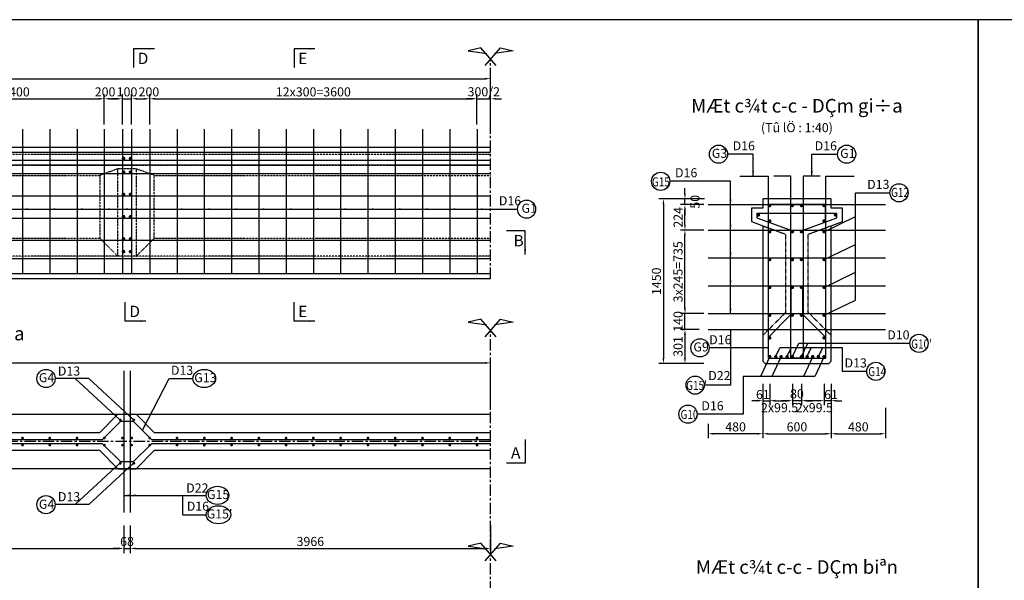
# Model space of a CAD drawing. Units: millimetres. Extents: x 14664 to 53072, y 7501 to 21501.
# Drawn here: x 23121 to 33952, y 15328 to 21501 of the extents above; entities that cross this region are included whole.
import ezdxf
from ezdxf.enums import TextEntityAlignment as Align

# ---------------------------------------------------------------- set-up
doc = ezdxf.new("R2010")
doc.units = ezdxf.units.MM
for name, pattern in [('0-DASHED2', [0.375, 0.25, -0.125]), ('ACAD_ISO03W100', [30, 12, -18]), ('CENTER', [2, 1.25, -0.25, 0.25, -0.25])]:
    doc.linetypes.add(name, pattern=pattern)
for name, color, linetype in [('1', 1, 'Continuous'), ('1CAU', 7, 'Continuous'), ('2', 2, 'Continuous'), ('3', 3, 'Continuous'), ('3Thep', 3, 'Continuous'), ('4', 4, 'Continuous'), ('8', 8, '0-DASHED2'), ('9', 9, 'Continuous'), ('Dimentions', 9, 'Continuous')]:
    doc.layers.add(name, color=color, linetype=linetype)
doc.styles.add('IN', font='VHARIAL.ttf')
doc.styles.add('Thuong', font='VNARIALN.ttf')
doc.dimstyles.new('D40', dxfattribs={"dimscale": 50, "dimtxt": 2, "dimasz": 1.2, "dimexe": 1, "dimexo": 1, "dimgap": 0.5, "dimtad": 1, "dimdec": 0, "dimlfac": 0.8, "dimzin": 0, "dimdsep": 46, "dimtxsty": 'Thuong', "dimcen": 0.09, "dimclrd": 1, "dimclre": 1, "dimclrt": 4, "dimadec": 0, "dimazin": 0, "dimtfac": 1, "dimtdec": 0, "dimtix": 1, "dimtmove": 2, "dimatfit": 3, "dimfxl": 0, "dimtolj": 1, "dimtzin": 0, "dimarcsym": 0})
doc.dimstyles.new('KT50', dxfattribs={"dimscale": 50, "dimtxt": 2, "dimasz": 1.2, "dimexe": 1, "dimexo": 1, "dimgap": 0.5, "dimtad": 1, "dimdec": 0, "dimzin": 0, "dimdsep": 46, "dimtxsty": 'Thuong', "dimcen": 0.09, "dimclrd": 1, "dimclre": 1, "dimclrt": 4, "dimadec": 0, "dimazin": 0, "dimtfac": 1, "dimtdec": 0, "dimtix": 1, "dimtmove": 2, "dimatfit": 3, "dimfxl": 0, "dimtolj": 1, "dimtzin": 0, "dimarcsym": 0})

# ---------------------------------------------------------------- blocks, each defined once
blk = doc.blocks.new('*D0')
at = {"layer": 'Dimentions', "color": 1, "lineweight": -2}
for p, q in [((16301, 20346), (16301, 20901)), ((16361, 20851), (28241, 20851)), ((28301, 20346), (28301, 20901))]:
    blk.add_line(p, q, dxfattribs=at)
at = {"layer": 'Dimentions', "color": 1}
for points in [[(16361, 20861), (16361, 20841), (16301, 20851)], [(28241, 20861), (28241, 20841), (28301, 20851)]]:
    blk.add_solid(points, dxfattribs=at)
at = {"layer": 'Dimentions', "color": 4, "insert": (22301, 20928), "char_height": 100, "attachment_point": 5, "style": 'Thuong'}
blk.add_mtext('\\A1;24000/2=12000', dxfattribs=at)
blk = doc.blocks.new('T1')
at = {"const_width": 0.5}
blk.add_lwpolyline([(-0.25, 0, 1), (0.25, 0, 1)], format="xyb", close=True, dxfattribs=at)
blk = doc.blocks.new('*D3')
at = {"layer": 'Dimentions', "color": 1, "lineweight": -2}
for p, q in [((30439, 18326), (30439, 18386)), ((30596, 18266), (30389, 18266)), ((30439, 18091), (30439, 18266)), ((30596, 18091), (30389, 18091)), ((30439, 18031), (30439, 17971))]:
    blk.add_line(p, q, dxfattribs=at)
at = {"layer": 'Dimentions', "color": 1}
for points in [[(30429, 18326), (30449, 18326), (30439, 18266)], [(30429, 18031), (30449, 18031), (30439, 18091)]]:
    blk.add_solid(points, dxfattribs=at)
at = {"layer": 'Dimentions', "color": 4, "insert": (30363, 18179), "char_height": 100, "attachment_point": 5, "rotation": 90, "style": 'Thuong'}
blk.add_mtext('\\A1;140', dxfattribs=at)
blk = doc.blocks.new('*D4')
at = {"layer": 'Dimentions', "color": 1, "lineweight": -2}
for p, q in [((30646, 19185), (30389, 19185)), ((30439, 18326), (30439, 19125)), ((30646, 18266), (30389, 18266))]:
    blk.add_line(p, q, dxfattribs=at)
at = {"layer": 'Dimentions', "color": 1}
for points in [[(30429, 19125), (30449, 19125), (30439, 19185)], [(30429, 18326), (30449, 18326), (30439, 18266)]]:
    blk.add_solid(points, dxfattribs=at)
at = {"layer": 'Dimentions', "color": 4, "insert": (30363, 18725), "char_height": 100, "attachment_point": 5, "rotation": 90, "style": 'Thuong'}
blk.add_mtext('\\A1;3x245=735', dxfattribs=at)
blk = doc.blocks.new('*D5')
at = {"layer": 'Dimentions', "color": 1, "lineweight": -2}
for p, q in [((30646, 19465), (30389, 19465)), ((30439, 19245), (30439, 19405)), ((30646, 19185), (30389, 19185))]:
    blk.add_line(p, q, dxfattribs=at)
at = {"layer": 'Dimentions', "color": 1}
for points in [[(30429, 19405), (30449, 19405), (30439, 19465)], [(30429, 19245), (30449, 19245), (30439, 19185)]]:
    blk.add_solid(points, dxfattribs=at)
at = {"layer": 'Dimentions', "color": 4, "insert": (30364, 19325), "char_height": 100, "attachment_point": 5, "rotation": 90, "style": 'Thuong'}
blk.add_mtext('\\A1;224', dxfattribs=at)
blk = doc.blocks.new('*D6')
at = {"layer": 'Dimentions', "color": 1, "lineweight": -2}
for p, q in [((30439, 19587), (30439, 19647)), ((30653, 19527), (30389, 19527)), ((30439, 19465), (30439, 19527)), ((30646, 19465), (30389, 19465)), ((30439, 19405), (30439, 19345))]:
    blk.add_line(p, q, dxfattribs=at)
at = {"layer": 'Dimentions', "color": 1}
for points in [[(30429, 19587), (30449, 19587), (30439, 19527)], [(30429, 19405), (30449, 19405), (30439, 19465)]]:
    blk.add_solid(points, dxfattribs=at)
at = {"layer": 'Dimentions', "color": 4, "insert": (30550, 19496), "char_height": 100, "attachment_point": 5, "rotation": 90, "style": 'Thuong'}
blk.add_mtext('\\A1;50', dxfattribs=at)
blk = doc.blocks.new('*D7')
at = {"layer": 'Dimentions', "color": 1, "lineweight": -2}
for p, q in [((30653, 19527), (30152, 19527)), ((30202, 19467), (30202, 17775)), ((30646, 17715), (30152, 17715))]:
    blk.add_line(p, q, dxfattribs=at)
at = {"layer": 'Dimentions', "color": 1}
for points in [[(30192, 19467), (30212, 19467), (30202, 19527)], [(30192, 17775), (30212, 17775), (30202, 17715)]]:
    blk.add_solid(points, dxfattribs=at)
at = {"layer": 'Dimentions', "color": 4, "insert": (30125, 18621), "char_height": 100, "attachment_point": 5, "rotation": 90, "style": 'Thuong'}
blk.add_mtext('\\A1;1450', dxfattribs=at)
blk = doc.blocks.new('*D8')
at = {"layer": 'Dimentions', "color": 1, "lineweight": -2}
for p, q in [((31296, 17492), (31296, 17256)), ((31372, 17492), (31372, 17256)), ((31236, 17306), (31176, 17306)), ((31296, 17306), (31372, 17306)), ((31432, 17306), (31492, 17306))]:
    blk.add_line(p, q, dxfattribs=at)
at = {"layer": 'Dimentions', "color": 1}
for points in [[(31236, 17316), (31236, 17296), (31296, 17306)], [(31432, 17316), (31432, 17296), (31372, 17306)]]:
    blk.add_solid(points, dxfattribs=at)
at = {"layer": 'Dimentions', "color": 4, "insert": (31296, 17374), "char_height": 100, "attachment_point": 5, "style": 'Thuong'}
blk.add_mtext('\\A1;61', dxfattribs=at)
blk = doc.blocks.new('*D9')
at = {"layer": 'Dimentions', "color": 1, "lineweight": -2}
for p, q in [((31372, 17492), (31372, 17256)), ((31621, 17492), (31621, 17256)), ((31432, 17306), (31561, 17306))]:
    blk.add_line(p, q, dxfattribs=at)
at = {"layer": 'Dimentions', "color": 1}
for points in [[(31432, 17316), (31432, 17296), (31372, 17306)], [(31561, 17316), (31561, 17296), (31621, 17306)]]:
    blk.add_solid(points, dxfattribs=at)
at = {"layer": 'Dimentions', "color": 4, "insert": (31480, 17229), "char_height": 100, "attachment_point": 5, "style": 'Thuong'}
blk.add_mtext('\\A1;2x99.5', dxfattribs=at)
blk = doc.blocks.new('*D10')
at = {"layer": 'Dimentions', "color": 1, "lineweight": -2}
for p, q in [((31969, 17492), (31969, 17256)), ((32046, 17492), (32046, 17256)), ((31909, 17306), (31849, 17306)), ((32046, 17306), (31969, 17306)), ((32106, 17306), (32166, 17306))]:
    blk.add_line(p, q, dxfattribs=at)
at = {"layer": 'Dimentions', "color": 1}
for points in [[(31909, 17316), (31909, 17296), (31969, 17306)], [(32106, 17316), (32106, 17296), (32046, 17306)]]:
    blk.add_solid(points, dxfattribs=at)
at = {"layer": 'Dimentions', "color": 4, "insert": (32046, 17374), "char_height": 100, "attachment_point": 5, "style": 'Thuong'}
blk.add_mtext('\\A1;61', dxfattribs=at)
blk = doc.blocks.new('*D11')
at = {"layer": 'Dimentions', "color": 1, "lineweight": -2}
for p, q in [((31621, 17492), (31621, 17256)), ((31721, 17492), (31721, 17256)), ((31561, 17306), (31501, 17306)), ((31721, 17306), (31621, 17306)), ((31781, 17306), (31841, 17306))]:
    blk.add_line(p, q, dxfattribs=at)
at = {"layer": 'Dimentions', "color": 1}
for points in [[(31561, 17316), (31561, 17296), (31621, 17306)], [(31781, 17316), (31781, 17296), (31721, 17306)]]:
    blk.add_solid(points, dxfattribs=at)
at = {"layer": 'Dimentions', "color": 4, "insert": (31671, 17382), "char_height": 100, "attachment_point": 5, "style": 'Thuong'}
blk.add_mtext('\\A1;80', dxfattribs=at)
blk = doc.blocks.new('*D12')
at = {"layer": 'Dimentions', "color": 1, "lineweight": -2}
for p, q in [((31296, 17492), (31296, 16892)), ((32046, 17492), (32046, 16892)), ((31356, 16942), (31986, 16942))]:
    blk.add_line(p, q, dxfattribs=at)
at = {"layer": 'Dimentions', "color": 1}
for points in [[(31356, 16952), (31356, 16932), (31296, 16942)], [(31986, 16952), (31986, 16932), (32046, 16942)]]:
    blk.add_solid(points, dxfattribs=at)
at = {"layer": 'Dimentions', "color": 4, "insert": (31671, 17018), "char_height": 100, "attachment_point": 5, "style": 'Thuong'}
blk.add_mtext('\\A1;600', dxfattribs=at)
blk = doc.blocks.new('*D13')
at = {"layer": 'Dimentions', "color": 1, "lineweight": -2}
for p, q in [((31296, 17492), (31296, 16892)), ((30696, 17051), (30696, 16892)), ((31236, 16942), (30756, 16942))]:
    blk.add_line(p, q, dxfattribs=at)
at = {"layer": 'Dimentions', "color": 1}
for points in [[(30756, 16952), (30756, 16932), (30696, 16942)], [(31236, 16952), (31236, 16932), (31296, 16942)]]:
    blk.add_solid(points, dxfattribs=at)
at = {"layer": 'Dimentions', "color": 4, "insert": (30996, 17018), "char_height": 100, "attachment_point": 5, "style": 'Thuong'}
blk.add_mtext('\\A1;480', dxfattribs=at)
blk = doc.blocks.new('*D14')
at = {"layer": 'Dimentions', "color": 1, "lineweight": -2}
for p, q in [((32046, 17492), (32046, 16892)), ((32646, 17229), (32646, 16892)), ((32106, 16942), (32586, 16942))]:
    blk.add_line(p, q, dxfattribs=at)
at = {"layer": 'Dimentions', "color": 1}
for points in [[(32106, 16952), (32106, 16932), (32046, 16942)], [(32586, 16952), (32586, 16932), (32646, 16942)]]:
    blk.add_solid(points, dxfattribs=at)
at = {"layer": 'Dimentions', "color": 4, "insert": (32346, 17018), "char_height": 100, "attachment_point": 5, "style": 'Thuong'}
blk.add_mtext('\\A1;480', dxfattribs=at)
blk = doc.blocks.new('*D31')
at = {"layer": 'Dimentions', "color": 1, "lineweight": -2}
for p, q in [((31721, 17492), (31721, 17256)), ((31969, 17492), (31969, 17256)), ((31909, 17306), (31781, 17306))]:
    blk.add_line(p, q, dxfattribs=at)
at = {"layer": 'Dimentions', "color": 1}
for points in [[(31781, 17316), (31781, 17296), (31721, 17306)], [(31909, 17316), (31909, 17296), (31969, 17306)]]:
    blk.add_solid(points, dxfattribs=at)
at = {"layer": 'Dimentions', "color": 4, "insert": (31862, 17229), "char_height": 100, "attachment_point": 5, "style": 'Thuong'}
blk.add_mtext('\\A1;2x99.5', dxfattribs=at)
blk = doc.blocks.new('*D83')
at = {"layer": 'Dimentions', "color": 1, "lineweight": -2}
for p, q in [((16301, 17206), (16301, 17772)), ((28301, 17206), (28301, 17772)), ((16361, 17722), (28241, 17722))]:
    blk.add_line(p, q, dxfattribs=at)
at = {"layer": 'Dimentions', "color": 1}
for points in [[(16361, 17732), (16361, 17712), (16301, 17722)], [(28241, 17732), (28241, 17712), (28301, 17722)]]:
    blk.add_solid(points, dxfattribs=at)
at = {"layer": 'Dimentions', "color": 4, "insert": (22301, 17799), "char_height": 100, "attachment_point": 5, "style": 'Thuong'}
blk.add_mtext('\\A1;{\\f.VnArial Narrow|b0|i0|c0|p34;24000/2=12000}', dxfattribs=at)
blk = doc.blocks.new('*D86')
at = {"layer": 'Dimentions', "color": 1, "lineweight": -2}
for p, q in [((16667, 15931), (16667, 15629)), ((24267, 15931), (24267, 15629)), ((16727, 15679), (24207, 15679))]:
    blk.add_line(p, q, dxfattribs=at)
at = {"layer": 'Dimentions', "color": 1}
for points in [[(16727, 15689), (16727, 15669), (16667, 15679)], [(24207, 15689), (24207, 15669), (24267, 15679)]]:
    blk.add_solid(points, dxfattribs=at)
at = {"layer": 'Dimentions', "color": 4, "insert": (20467, 15756), "char_height": 100, "attachment_point": 5, "style": 'Thuong'}
blk.add_mtext('\\A1;7600', dxfattribs=at)
blk = doc.blocks.new('*D87')
at = {"layer": 'Dimentions', "color": 1, "lineweight": -2}
for p, q in [((24267, 15931), (24267, 15629)), ((24335, 15931), (24335, 15629)), ((24207, 15679), (24147, 15679)), ((24267, 15679), (24335, 15679)), ((24395, 15679), (24455, 15679))]:
    blk.add_line(p, q, dxfattribs=at)
at = {"layer": 'Dimentions', "color": 1}
for points in [[(24207, 15689), (24207, 15669), (24267, 15679)], [(24395, 15689), (24395, 15669), (24335, 15679)]]:
    blk.add_solid(points, dxfattribs=at)
at = {"layer": 'Dimentions', "color": 4, "insert": (24301, 15756), "char_height": 100, "attachment_point": 5, "style": 'Thuong'}
blk.add_mtext('\\A1;68', dxfattribs=at)
blk = doc.blocks.new('*D88')
at = {"layer": 'Dimentions', "color": 1, "lineweight": -2}
for p, q in [((24335, 15931), (24335, 15629)), ((28301, 15931), (28301, 15629)), ((24395, 15679), (28241, 15679))]:
    blk.add_line(p, q, dxfattribs=at)
at = {"layer": 'Dimentions', "color": 1}
for points in [[(24395, 15689), (24395, 15669), (24335, 15679)], [(28241, 15689), (28241, 15669), (28301, 15679)]]:
    blk.add_solid(points, dxfattribs=at)
at = {"layer": 'Dimentions', "color": 4, "insert": (26318, 15756), "char_height": 100, "attachment_point": 5, "style": 'Thuong'}
blk.add_mtext('\\A1;3966', dxfattribs=at)
blk = doc.blocks.new('*D104')
at = {"layer": 'Dimentions', "color": 1, "lineweight": -2}
for p, q in [((30596, 18091), (30389, 18091)), ((30439, 18031), (30439, 17775)), ((30596, 17715), (30389, 17715))]:
    blk.add_line(p, q, dxfattribs=at)
at = {"layer": 'Dimentions', "color": 1}
for points in [[(30429, 18031), (30449, 18031), (30439, 18091)], [(30429, 17775), (30449, 17775), (30439, 17715)]]:
    blk.add_solid(points, dxfattribs=at)
at = {"layer": 'Dimentions', "color": 4, "insert": (30363, 17903), "char_height": 100, "attachment_point": 5, "rotation": 90, "style": 'Thuong'}
blk.add_mtext('\\A1;301', dxfattribs=at)
blk = doc.blocks.new('*D107')
at = {"color": 1, "lineweight": -2}
for p, q in [((21651, 20346), (21651, 20680)), ((21711, 20630), (23991, 20630)), ((24051, 20346), (24051, 20680))]:
    blk.add_line(p, q, dxfattribs=at)
at = {"color": 1}
for points in [[(21711, 20640), (21711, 20620), (21651, 20630)], [(23991, 20640), (23991, 20620), (24051, 20630)]]:
    blk.add_solid(points, dxfattribs=at)
at = {"color": 4, "insert": (22851, 20706), "char_height": 100, "attachment_point": 5, "style": 'Thuong'}
blk.add_mtext('\\A1;8X300=2400', dxfattribs=at)
blk = doc.blocks.new('*D108')
at = {"color": 1, "lineweight": -2}
for p, q in [((24051, 20346), (24051, 20680)), ((24111, 20630), (24191, 20630)), ((24251, 20346), (24251, 20680))]:
    blk.add_line(p, q, dxfattribs=at)
at = {"color": 1}
for points in [[(24111, 20640), (24111, 20620), (24051, 20630)], [(24191, 20640), (24191, 20620), (24251, 20630)]]:
    blk.add_solid(points, dxfattribs=at)
at = {"color": 4, "insert": (24060, 20706), "char_height": 100, "attachment_point": 5, "style": 'Thuong'}
blk.add_mtext('\\A1;200', dxfattribs=at)
blk = doc.blocks.new('*D109')
at = {"color": 1, "lineweight": -2}
for p, q in [((24191, 20630), (24131, 20630)), ((24251, 20346), (24251, 20680)), ((24251, 20630), (24351, 20630)), ((24351, 20346), (24351, 20680)), ((24411, 20630), (24471, 20630))]:
    blk.add_line(p, q, dxfattribs=at)
at = {"color": 1}
for points in [[(24191, 20640), (24191, 20620), (24251, 20630)], [(24411, 20640), (24411, 20620), (24351, 20630)]]:
    blk.add_solid(points, dxfattribs=at)
at = {"color": 4, "insert": (24301, 20706), "char_height": 100, "attachment_point": 5, "style": 'Thuong'}
blk.add_mtext('\\A1;100', dxfattribs=at)
blk = doc.blocks.new('*D110')
at = {"color": 1, "lineweight": -2}
for p, q in [((24351, 20346), (24351, 20680)), ((24411, 20630), (24491, 20630)), ((24551, 20346), (24551, 20680))]:
    blk.add_line(p, q, dxfattribs=at)
at = {"color": 1}
for points in [[(24411, 20640), (24411, 20620), (24351, 20630)], [(24491, 20640), (24491, 20620), (24551, 20630)]]:
    blk.add_solid(points, dxfattribs=at)
at = {"color": 4, "insert": (24542, 20706), "char_height": 100, "attachment_point": 5, "style": 'Thuong'}
blk.add_mtext('\\A1;200', dxfattribs=at)
blk = doc.blocks.new('*D111')
at = {"color": 1, "lineweight": -2}
for p, q in [((24551, 20346), (24551, 20680)), ((24611, 20630), (28091, 20630)), ((28151, 20346), (28151, 20680))]:
    blk.add_line(p, q, dxfattribs=at)
at = {"color": 1}
for points in [[(24611, 20640), (24611, 20620), (24551, 20630)], [(28091, 20640), (28091, 20620), (28151, 20630)]]:
    blk.add_solid(points, dxfattribs=at)
at = {"color": 4, "insert": (26351, 20706), "char_height": 100, "attachment_point": 5, "style": 'Thuong'}
blk.add_mtext('\\A1;12x300=3600', dxfattribs=at)
blk = doc.blocks.new('*D181')
at = {"color": 1, "lineweight": -2}
for p, q in [((28091, 20630), (28031, 20630)), ((28151, 20396), (28151, 20680)), ((28151, 20630), (28301, 20630)), ((28301, 20396), (28301, 20680)), ((28361, 20630), (28421, 20630))]:
    blk.add_line(p, q, dxfattribs=at)
at = {"color": 1}
for points in [[(28091, 20640), (28091, 20620), (28151, 20630)], [(28361, 20640), (28361, 20620), (28301, 20630)]]:
    blk.add_solid(points, dxfattribs=at)
at = {"color": 4, "insert": (28226, 20707), "char_height": 100, "attachment_point": 5, "style": 'Thuong'}
blk.add_mtext('\\A1;300/2', dxfattribs=at)
blk = doc.blocks.new('tam')
at = {"layer": '1'}
for p, q in [((-109, 125), (-247, 92)), ((62, -71), (-109, 125)), ((-62, -71), (109, 125)), ((109, 125), (247, 92)), ((-247, 92), (-41, 63)), ((247, 92), (41, 63))]:
    blk.add_line(p, q, dxfattribs=at)

msp = doc.modelspace()

# ---------------------------------------------------------------- linework, layer by layer
msp.add_line((24201.5, 16555.8), (24401.5, 16555.8))
for points in [[(14664.2, 7500.9), (33664.2, 7500.9), (33664.2, 21500.9), (14664.2, 21500.9)], [(33664.2, 7500.9), (52664.2, 7500.9), (52664.2, 21500.9), (33664.2, 21500.9)]]:
    msp.add_lwpolyline(points, close=True)
at = {"layer": '1'}
for p, q in [((31969.5, 19166.1), (32315.8, 19332.1)), ((31969.5, 18859.8), (32315.8, 19025.9)), ((31969.5, 18553.6), (32315.8, 18719.6)), ((31969.5, 18247.3), (32315.8, 18413.4)), ((31620.7, 17791.1), (31690.2, 17937.6)), ((31720.7, 17791.1), (31790.2, 17937.6)), ((31372, 17791.1), (31271.2, 17573.9)), ((31496.4, 17791.1), (31395.5, 17573.9)), ((31845.1, 17791.1), (31744.3, 17573.9)), ((31969.5, 17791.1), (31868.7, 17573.9)), ((23879.9, 17550), (23509.5, 17550)), ((24220.3, 17098.8), (23730.5, 17550)), ((24369.8, 17098.8), (23879.9, 17550)), ((24220.3, 16612.9), (23730.5, 16161.6)), ((24369.8, 16612.9), (23879.9, 16161.6)), ((24916.8, 16263.5), (25171.8, 16263.5)), ((24916.8, 16050), (24916.8, 16263.5)), ((23879.9, 16161.6), (23509.5, 16161.6)), ((24916.8, 16050), (25171.8, 16050))]:
    msp.add_line(p, q, dxfattribs=at)
for points in [[(28301.5, 18645.8), (28301.5, 18645.8), (16301.5, 18645.8), (16301.5, 20095.8), (28301.5, 20095.8)], [(32315.8, 18413.4), (32315.8, 19594.9), (32694.6, 19594.9)], [(31690.2, 17937.6), (32913.6, 17937.6)], [(32167.2, 17892.7), (32167.2, 17629.5), (32439.5, 17629.5)], [(31868.7, 17573.9), (31079.7, 17573.9), (31079.7, 17157.6), (30572, 17157.6)], [(28301.5, 16555.8), (16301.5, 16555.8), (16301.5, 17155.8), (28301.5, 17155.8)]]:
    msp.add_lwpolyline(points, dxfattribs=at)
msp.add_lwpolyline([(32045.7, 18027.3), (32045.7, 19231.5), (32170.7, 19277.3), (32170.7, 19427.3), (32045.7, 19427.3), (32045.7, 19527.3), (31670.7, 19527.3), (31295.7, 19527.3), (31295.7, 19427.3), (31170.7, 19427.3), (31170.7, 19277.3), (31295.7, 19231.5), (31295.7, 18027.3), (31295.7, 17739.8), (31320.7, 17714.8), (31670.7, 17714.8), (32020.7, 17714.8), (32045.7, 17739.8)], close=True, dxfattribs=at)
for centre in [(30808.4, 20019.8), (32217.3, 20019.8), (30172.1, 19721.2), (32794.6, 19594.9), (28696.7, 19414.8), (30604.8, 17888.1), (33013.6, 17937.6), (32539.5, 17629.5), (23409.5, 17550), (30551.1, 17477.6), (30472, 17157.6), (23409.5, 16161.6)]:
    msp.add_circle(centre, 100, dxfattribs=at)
for centre, major_axis, ratio in [((25150.9, 17550), (-124.9, 0), 0.8007986), ((25296.7, 16263.5), (-124.9, 0), 0.8007986), ((25307, 16050), (-135.2, 0), 0.7394397)]:
    msp.add_ellipse(centre, major_axis=major_axis, ratio=ratio, dxfattribs=at)
at = {"layer": '1CAU', "color": 9, "linetype": 'ACAD_ISO03W100', "ltscale": 0.05}
for points in [[(28301.5, 20015.8), (28301.5, 20015.8), (16301.5, 20015.8)], [(28301.5, 19895.8), (28301.5, 19895.8), (16301.5, 19895.8)], [(24401.5, 19859.1), (24401.5, 18895.8), (24601.5, 19095.8), (24601.5, 19785.8), (24401.5, 19859.1), (24201.5, 19859.1), (24001.5, 19785.8), (24001.5, 19095.8), (24201.5, 18895.8), (24201.5, 19859.1)], [(20651.5, 19785.8), (24001.5, 19785.8)], [(24601.5, 19785.8), (28301.5, 19785.8)], [(20651.5, 19095.8), (24001.5, 19095.8)], [(24601.5, 19095.8), (28301.5, 19095.8)], [(28301.5, 18895.8), (28301.5, 18895.8), (16751.5, 18895.8)]]:
    msp.add_lwpolyline(points, dxfattribs=at)
at = {"layer": '2'}
for p, q in [((23151.5, 20295.8), (23151.5, 18706.8)), ((23451.5, 20295.8), (23451.5, 18706.8)), ((23751.5, 20295.8), (23751.5, 18706.8)), ((24051.5, 20295.8), (24051.5, 18706.8)), ((24251.5, 20295.8), (24251.5, 18706.8)), ((24351.5, 20295.8), (24351.5, 18706.8)), ((24551.5, 20295.8), (24551.5, 18706.8)), ((24851.5, 20295.8), (24851.5, 18706.8)), ((25151.5, 20295.8), (25151.5, 18706.8)), ((25451.5, 20295.8), (25451.5, 18706.8)), ((25751.5, 20295.8), (25751.5, 18706.8)), ((26051.5, 20295.8), (26051.5, 18706.8)), ((26351.5, 20295.8), (26351.5, 18706.8)), ((26651.5, 20295.8), (26651.5, 18706.8)), ((26951.5, 20295.8), (26951.5, 18706.8)), ((27251.5, 20295.8), (27251.5, 18706.8)), ((27551.5, 20295.8), (27551.5, 18706.8)), ((27851.5, 20295.8), (27851.5, 18706.8)), ((28151.5, 20295.8), (28151.5, 18706.8)), ((28301.5, 20037.8), (16351.5, 20037.8)), ((16351.5, 19954.8), (28301.5, 19954.8)), ((16351.5, 19901.7), (28301.5, 19901.7)), ((16351.5, 19806.8), (28301.5, 19806.8)), ((16351.5, 19561.8), (28301.5, 19561.8)), ((30695.7, 19464.8), (32645.7, 19464.8)), ((16351.5, 19316.8), (28301.5, 19316.8)), ((16351.5, 19316.8), (28301.5, 19316.8)), ((30695.7, 19184.8), (32645.7, 19184.8)), ((16351.5, 19071.8), (28301.5, 19071.8)), ((16351.5, 18871.8), (28301.5, 18871.8)), ((30695.7, 18878.6), (32645.7, 18878.6)), ((16351.5, 18706.8), (28301.5, 18706.8)), ((30695.7, 18572.3), (32645.7, 18572.3)), ((30695.7, 18266.1), (32645.7, 18266.1)), ((30695.7, 18091.1), (32645.7, 18091.1)), ((24267.5, 17635.8), (24267.5, 16075.8)), ((24335.5, 17635.8), (24335.5, 16075.8))]:
    msp.add_line(p, q, dxfattribs=at)
for points in [[(31041.4, 19777.3), (31353.9, 19777.3), (31353.9, 17772.9), (31987.6, 17772.9), (31987.6, 19777.3), (32300.1, 19777.3)], [(31926.4, 19777.3), (31738.9, 19777.3), (31738.9, 17772.9), (31602.6, 17772.9), (31602.6, 19777.3), (31415.1, 19777.3)], [(31985.7, 19273.4), (31985.7, 19467.3), (31670.7, 19467.3), (31355.7, 19467.3), (31355.7, 19273.4)], [(31738.9, 19182.9), (32110.7, 19319.2), (32110.7, 19367.3), (31230.7, 19367.3), (31230.7, 19319.2), (31602.6, 19182.9)], [(31603.9, 18564.4), (31603.9, 18253.2), (31353.9, 18003.2), (31353.9, 17773), (31670.7, 17773), (31987.6, 17773), (31987.6, 18003.2), (31737.6, 18253.2), (31737.6, 18564.4)], [(16336.6, 17079.7), (16749.5, 17079.7), (20649.5, 16879.7), (24033, 16879.7), (24233, 17079.7), (24369.9, 17079.7), (24569.9, 16879.7), (28301.5, 16879.7)], [(28301.5, 16831.9), (24569.9, 16831.9), (24369.9, 16631.9), (24233, 16631.9), (24033, 16831.9), (20649.5, 16831.9), (16749.5, 16631.9), (16336.6, 16631.9)]]:
    msp.add_lwpolyline(points, dxfattribs=at)
at = {"layer": '3', "linetype": 'CENTER', "ltscale": 100}
for p, q in [((28301.5, 18645.8), (28301.5, 21078.5)), ((28301.5, 15658.2), (28301.5, 18091)), ((28301.5, 13192.8), (28301.5, 15625.5))]:
    msp.add_line(p, q, dxfattribs=at)
msp.add_lwpolyline([(28301.5, 16855.8), (28299.1, 16855.8), (28299.1, 16855.8), (16172.4, 16855.8)], dxfattribs=at)
at = {"layer": '8', "ltscale": 0.1}
for points in [[(31295.7, 19231.5), (31545.7, 19139.8), (31545.7, 18277.3), (31295.7, 18027.3)], [(32045.7, 18027.3), (31795.7, 18277.3), (31795.7, 19139.8), (32045.7, 19231.5)]]:
    msp.add_lwpolyline(points, dxfattribs=at)
at = {"layer": '9'}
msp.add_lwpolyline([(28301.5, 16755.8), (24601.5, 16755.8), (24401.5, 16555.8), (24201.5, 16555.8), (24001.5, 16755.8), (20651.5, 16755.8), (16751.5, 16555.8), (16301.5, 16555.8), (16301.5, 16855.8), (16301.5, 17155.8), (16751.5, 17155.8), (20651.5, 16955.8), (24001.5, 16955.8), (24201.5, 17155.8), (24401.5, 17155.8), (24601.5, 16955.8), (28301.5, 16955.8)], dxfattribs=at)

# ---------------------------------------------------------------- block references
for p in [(28301.5, 21065.9), (28301.5, 18078.4), (28301.5, 15612.9)]:
    msp.add_blockref('tam', p)
at = {"layer": '2', "yscale": 37.5, "zscale": 1.25}
for p, xscale in [((31372, 19454.8), 37.5), ((31620.7, 19454.8), 37.5), ((31720.7, 19454.8), -37.5), ((31969.5, 19454.8), 37.5), ((31247, 19351.1), 37.5), ((31372, 19284.7), 37.5), ((31969.5, 19284.7), 37.5), ((32094.5, 19351.1), 37.5), ((31372, 19166.1), 37.5), ((31620.7, 19166.1), 37.5), ((31720.7, 19166.1), -37.5), ((31969.5, 19166.1), 37.5), ((31372, 18859.8), 37.5), ((31620.7, 18859.8), 37.5), ((31720.7, 18859.8), -37.5), ((31969.5, 18859.8), 37.5), ((31372, 18553.6), 37.5), ((31620.7, 18553.6), 37.5), ((31720.7, 18553.6), -37.5), ((31969.5, 18553.6), 37.5), ((31372, 18247.3), 37.5), ((31620.7, 18247.3), 37.5), ((31720.7, 18247.3), -37.5), ((31969.5, 18247.3), 37.5), ((31372, 17997.3), 37.5), ((31969.5, 17997.3), 37.5), ((31372, 17791.1), 37.5), ((31438.3, 17791.1), 37.5), ((31496.4, 17791.1), 37.5), ((31563.1, 17791.1), 37.5), ((31620.7, 17791.1), 37.5), ((31720.7, 17791.1), -37.5), ((31783.3, 17791.1), 37.5), ((31845.1, 17791.1), -37.5), ((31906.5, 17791.1), 37.5), ((31969.5, 17791.1), 37.5)]:
    msp.add_blockref('T1', p, dxfattribs=dict(at, xscale=xscale))
at = {"layer": '2', "xscale": 30, "yscale": 30}
for p in [(24226.7, 17094.8), (24376.2, 17094.8), (23151.5, 16894.7), (23451.5, 16894.7), (23751.5, 16894.7), (24051.5, 16894.7), (24251.5, 16894.7), (24351.5, 16894.7), (24551.5, 16894.7), (24851.5, 16894.7), (25151.5, 16894.7), (25451.5, 16894.7), (25751.5, 16894.7), (26051.5, 16894.7), (26351.5, 16894.7), (26651.5, 16894.7), (26951.5, 16894.7), (27251.5, 16894.7), (27551.5, 16894.7), (27851.5, 16894.7), (28151.5, 16894.7)]:
    msp.add_blockref('T1', p, dxfattribs=at)
at = {"layer": '2', "xscale": -30, "yscale": 30, "rotation": 180}
for p in [(23151.5, 16816.9), (23451.5, 16816.9), (23751.5, 16816.9), (24051.5, 16816.9), (24251.5, 16816.9), (24351.5, 16816.9), (24551.5, 16816.9), (24851.5, 16816.9), (25151.5, 16816.9), (25451.5, 16816.9), (25751.5, 16816.9), (26051.5, 16816.9), (26351.5, 16816.9), (26651.5, 16816.9), (26951.5, 16816.9), (27251.5, 16816.9), (27551.5, 16816.9), (27851.5, 16816.9), (28151.5, 16816.9), (24226.7, 16616.8), (24376.2, 16616.8)]:
    msp.add_blockref('T1', p, dxfattribs=at)
at = {"layer": '3Thep', "xscale": 40, "yscale": 40}
for p in [(24262.7, 19973), (24340.2, 19973), (24262.7, 19821.8), (24340.2, 19821.8), (24262.7, 19576.8), (24340.2, 19576.8), (24262.7, 19331.8), (24340.2, 19331.8), (24262.7, 19086.8), (24340.2, 19086.8), (24262.7, 18946.8), (24340.2, 18946.8)]:
    msp.add_blockref('T1', p, dxfattribs=at)

# ---------------------------------------------------------------- texts
at = {"layer": '4'}
for s, height, style, p in [('D', 125, 'IN', (24418.9, 21011.8)), ('E', 125, 'IN', (26184.5, 21011.8)), ('D16', 100, 'Thuong', (30963.6, 20062.3)), ('D16', 100, 'Thuong', (31865.9, 20062.3)), ('G3', 100, 'Thuong', (30734.6, 19979.6)), ('G1', 100, 'Thuong', (32146.1, 19979.6)), ('D16', 100, 'Thuong', (30330, 19765.3)), ('D13', 100, 'Thuong', (32443.3, 19637.5)), ('D16', 100, 'Thuong', (28392.1, 19457.3)), ('G1', 100, 'Thuong', (28641.2, 19374.6)), ('B', 125, 'IN', (28553.4, 19005.5)), ('D', 125, 'IN', (24326.5, 18226.5)), ('E', 125, 'IN', (26184.5, 18226.5)), ('D16', 100, 'Thuong', (30705.6, 17927.2)), ('D10', 100, 'Thuong', (32664.5, 17980.8)), ('G9', 100, 'Thuong', (30532, 17847.9)), ('D13', 100, 'Thuong', (32194.7, 17672)), ('D13', 100, 'Thuong', (23540.6, 17582.4)), ('D13', 100, 'Thuong', (24784.1, 17590.7)), ('G4', 100, 'Thuong', (23331.4, 17509.6)), ('G13', 100, 'Thuong', (25040.8, 17509.6)), ('D22', 100, 'Thuong', (30695.2, 17532.3)), ('D16', 100, 'Thuong', (30619.8, 17200.1)), ('A', 125, 'IN', (28525.2, 16669.1)), ('D22', 100, 'Thuong', (24951.9, 16295)), ('D13', 100, 'Thuong', (23540.6, 16198.9)), ('G15', 100, 'Thuong', (25180.5, 16223.1)), ('G4', 100, 'Thuong', (23331.4, 16116.3)), ('D16', 100, 'Thuong', (24958.8, 16094.1)), ("G15'", 100, 'Thuong', (25177.5, 16009.5))]:
    msp.add_text(s, height=height, dxfattribs=dict(at, style=style)).set_placement(p)
at = {"layer": '4', "style": 'IN'}
for s, height, p in [('%%uMÆt c¾t c-c - DÇm gi÷a', 150, (31670.7, 20478)), ('(Tû lÖ : 1:40)', 100, (31670.7, 20262.3)), ('%%uMÆt c¾t b-b - DÇm gi÷a', 150, (21988.7, 17970.5)), ('%%uMÆt c¾t c-c - DÇm biªn', 150, (31670.7, 15400))]:
    msp.add_text(s, height=height, dxfattribs=at).set_placement(p, align=Align.CENTER)
at = {"layer": '4', "style": 'Thuong', "width": 0.8}
for s, p in [('G15', (30075.8, 19664.9)), ('G12', (32706.6, 19549.4)), ("G10'", (32927.7, 17880.4)), ('G14', (32455.6, 17576.5)), ("G15'", (30452.8, 17424.4)), ('G10', (30390.6, 17104.7))]:
    msp.add_text(s, height=100, dxfattribs=at).set_placement(p)

# ---------------------------------------------------------------- dimensions: what is measured, and where the dimension line sits
for base, p1, p2, text, picture, middle in [((24051.5, 20630), (21651.5, 20295.8), (24051.5, 20295.8), '8X300=<>', '*D107', (22851.5, 20706.1)), ((28151.5, 20630), (24551.5, 20295.8), (28151.5, 20295.8), '12x300=<>', '*D111', (26351.5, 20706.1)), ((28301.5, 20630), (28151.5, 20345.8), (28301.5, 20345.8), '300/2', '*D181', (28226.5, 20706.7))]:
    dim = msp.add_linear_dim(base=base, p1=p1, p2=p2, text=text, dimstyle='KT50')
    dim.commit()
    dim.dimension.update_dxf_attribs({"geometry": picture, "text_midpoint": middle})
for base, p1, p2, picture, middle in [((24251.5, 20630), (24051.5, 20295.8), (24251.5, 20295.8), '*D108', (24060.4, 20706.1)), ((24551.5, 20630), (24351.5, 20295.8), (24551.5, 20295.8), '*D110', (24542.5, 20706.1))]:
    dim = msp.add_linear_dim(base=base, p1=p1, p2=p2, dimstyle='KT50')
    dim.commit()
    dim.dimension.update_dxf_attribs({"geometry": picture, "text_midpoint": middle, "dimtype": 160})
dim = msp.add_linear_dim(base=(24351.5, 20630), p1=(24251.5, 20295.8), p2=(24351.5, 20295.8), dimstyle='KT50')
dim.commit()
dim.dimension.update_dxf_attribs({"geometry": '*D109', "text_midpoint": (24301.5, 20706.1)})
at = {"layer": 'Dimentions'}
for base, p1, p2, text, picture, middle in [((28301.5, 20851.4), (16301.5, 20295.8), (28301.5, 20295.8), '24000/2=<>', '*D0', (22301.5, 20928.1)), ((28301.5, 17722.5), (16301.5, 17155.8), (28301.5, 17155.8), '{\\f.VnArial Narrow|b0|i0|c0|p34;24000/2=<>}', '*D83', (22301.5, 17799.2))]:
    dim = msp.add_linear_dim(base=base, p1=p1, p2=p2, text=text, dimstyle='KT50', dxfattribs=at)
    dim.commit()
    dim.dimension.update_dxf_attribs({"geometry": picture, "text_midpoint": middle})
for base, p1, p2, angle, picture, middle in [((30439.2, 19527.3), (30695.7, 19464.8), (30703.1, 19527.3), 90, '*D6', (30550.3, 19496.1)), ((31969.5, 17305.8), (32045.7, 17542.4), (31969.5, 17542.4), 180, '*D10', (32045.7, 17374.1))]:
    dim = msp.add_linear_dim(base=base, p1=p1, p2=p2, angle=angle, dimstyle='D40', dxfattribs=at)
    dim.commit()
    dim.dimension.update_dxf_attribs({"geometry": picture, "text_midpoint": middle, "dimtype": 160})
for base, p1, p2, angle, picture, middle in [((30201.6, 17714.8), (30703.1, 19527.3), (30695.7, 17714.8), 90, '*D7', (30125.5, 18621.1)), ((30439.2, 19464.8), (30695.7, 19184.8), (30695.7, 19464.8), 90, '*D5', (30363.9, 19324.8)), ((30439.2, 18266.1), (30645.7, 18091.1), (30645.7, 18266.1), 90, '*D3', (30363.1, 18178.6)), ((30439.2, 17714.8), (30645.7, 18091.1), (30645.7, 17714.8), 90, '*D104', (30363, 17902.9)), ((32645.7, 16941.8), (32045.7, 17542.4), (32645.7, 17279.1), 180, '*D14', (32345.7, 17017.9))]:
    dim = msp.add_linear_dim(base=base, p1=p1, p2=p2, angle=angle, dimstyle='D40', dxfattribs=at)
    dim.commit()
    dim.dimension.update_dxf_attribs({"geometry": picture, "text_midpoint": middle})
dim = msp.add_linear_dim(base=(30439.2, 19184.8), p1=(30695.7, 18266.1), p2=(30695.7, 19184.8), angle=90, text='3x245=<>', dimstyle='D40', dxfattribs=at)
dim.commit()
dim.dimension.update_dxf_attribs({"geometry": '*D4', "text_midpoint": (30363, 18725.4)})
for base, p1, p2, dimstyle, picture, middle in [((30695.7, 16941.8), (31295.7, 17542.4), (30695.7, 17100.9), 'D40', '*D13', (30995.7, 17017.9)), ((32045.7, 16941.8), (31295.7, 17542.4), (32045.7, 17542.4), 'D40', '*D12', (31670.7, 17017.9)), ((31620.7, 17305.8), (31720.7, 17542.4), (31620.7, 17542.4), 'D40', '*D11', (31670.7, 17381.9)), ((24267.5, 15679.5), (16667.5, 15981.3), (24267.5, 15981.3), 'KT50', '*D86', (20467.5, 15755.6)), ((24335.5, 15679.5), (24267.5, 15981.3), (24335.5, 15981.3), 'KT50', '*D87', (24301.5, 15755.6)), ((28301.5, 15679.5), (24335.5, 15981.3), (28301.5, 15981.3), 'KT50', '*D88', (26318.5, 15755.6))]:
    dim = msp.add_linear_dim(base=base, p1=p1, p2=p2, dimstyle=dimstyle, dxfattribs=at)
    dim.commit()
    dim.dimension.update_dxf_attribs({"geometry": picture, "text_midpoint": middle})
dim = msp.add_linear_dim(base=(31372, 17305.8), p1=(31295.7, 17542.4), p2=(31372, 17542.4), dimstyle='D40', dxfattribs=at)
dim.commit()
dim.dimension.update_dxf_attribs({"geometry": '*D8', "text_midpoint": (31295.7, 17374.1), "dimtype": 160})
dim = msp.add_linear_dim(base=(31620.7, 17305.8), p1=(31372, 17542.4), p2=(31620.7, 17542.4), text='2x99.5', dimstyle='D40', dxfattribs=at)
dim.commit()
dim.dimension.update_dxf_attribs({"geometry": '*D9', "text_midpoint": (31479.8, 17228.8), "dimtype": 160})
dim = msp.add_linear_dim(base=(31720.7, 17305.8), p1=(31969.5, 17542.4), p2=(31720.7, 17542.4), angle=180, text='2x99.5', dimstyle='D40', dxfattribs=at)
dim.commit()
dim.dimension.update_dxf_attribs({"geometry": '*D31', "text_midpoint": (31861.7, 17228.8), "dimtype": 160})

# ---------------------------------------------------------------- leaders
for points in [[(24602, 21180.8), (24372.7, 21180.8), (24372.7, 20972.7)], [(26367.6, 21180.8), (26138.3, 21180.8), (26138.3, 20972.7)], [(16501.5, 19414.8), (28596.7, 19414.8)], [(16651.5, 19414.8), (28596.7, 19414.8)], [(16751.5, 19414.8), (28596.7, 19414.8)], [(16751.5, 19414.8), (28596.7, 19414.8)], [(16901.5, 19414.8), (28596.7, 19414.8)], [(17051.5, 19414.8), (28596.7, 19414.8)], [(17201.5, 19414.8), (28596.7, 19414.8)], [(17351.5, 19414.8), (28596.7, 19414.8)], [(17501.5, 19414.8), (28596.7, 19414.8)], [(17651.5, 19414.8), (28596.7, 19414.8)], [(17801.5, 19414.8), (28596.7, 19414.8)], [(17951.5, 19414.8), (28596.7, 19414.8)], [(18101.5, 19414.8), (28596.7, 19414.8)], [(18251.5, 19414.8), (28596.7, 19414.8)], [(18401.5, 19414.8), (28596.7, 19414.8)], [(18551.5, 19414.8), (28596.7, 19414.8)], [(18701.5, 19414.8), (28596.7, 19414.8)], [(18851.5, 19414.8), (28596.7, 19414.8)], [(19001.5, 19414.8), (28596.7, 19414.8)], [(19151.5, 19414.8), (28596.7, 19414.8)], [(19301.5, 19414.8), (28596.7, 19414.8)], [(19451.5, 19414.8), (28596.7, 19414.8)], [(19601.5, 19414.8), (28596.7, 19414.8)], [(19751.5, 19414.8), (28596.7, 19414.8)], [(19901.5, 19414.8), (28596.7, 19414.8)], [(20651.5, 19414.8), (28596.7, 19414.8)], [(20801.5, 19414.8), (28596.7, 19414.8)], [(20951.5, 19414.8), (28596.7, 19414.8)], [(21101.5, 19414.8), (28596.7, 19414.8)], [(21251.5, 19414.8), (28596.7, 19414.8)], [(21401.5, 19414.8), (28596.7, 19414.8)], [(21651.5, 19414.8), (28596.7, 19414.8)], [(21951.5, 19414.8), (28596.7, 19414.8)], [(22276.7, 19414.8), (28596.7, 19414.8)], [(22551.5, 19414.8), (28596.7, 19414.8)], [(22851.5, 19414.8), (28596.7, 19414.8)], [(23151.5, 19414.8), (28596.7, 19414.8)], [(23451.5, 19414.8), (28596.7, 19414.8)], [(23751.5, 19414.8), (28596.7, 19414.8)], [(24051.5, 19414.8), (28596.7, 19414.8)], [(24251.5, 19414.8), (28596.7, 19414.8)], [(24351.5, 19414.8), (28596.7, 19414.8)], [(24551.5, 19414.8), (28596.7, 19414.8)], [(24851.5, 19414.8), (28596.7, 19414.8)], [(25151.5, 19414.8), (28596.7, 19414.8)], [(25451.5, 19414.8), (28596.7, 19414.8)], [(25751.5, 19414.8), (28596.7, 19414.8)], [(26051.5, 19414.8), (28596.7, 19414.8)], [(26351.5, 19414.8), (28596.7, 19414.8)], [(26651.5, 19414.8), (28596.7, 19414.8)], [(26951.5, 19414.8), (28596.7, 19414.8)], [(27251.5, 19414.8), (28596.7, 19414.8)], [(27551.5, 19414.8), (28596.7, 19414.8)], [(27851.5, 19414.8), (28596.7, 19414.8)], [(28151.5, 19414.8), (28596.7, 19414.8)], [(28682.3, 18916.8), (28682.3, 19176.4), (28474.2, 19176.4)], [(24509.5, 18182.6), (24280.2, 18182.6), (24280.2, 18390.6)], [(26367.6, 18182.6), (26138.3, 18182.6), (26138.3, 18390.6)], [(28682.3, 16878.1), (28682.3, 16618.5), (28474.2, 16618.5)], [(24267.5, 16263.5), (24916.8, 16263.5)], [(24335.5, 16263.5), (24916.8, 16263.5)]]:
    msp.add_leader(points, dimstyle='KT50', override={"dimgap": 0.5, "dimtad": 0})
for points in [[(30941.4, 18091.1), (30941.4, 17477.6)], [(31353.9, 17888.1), (30704.8, 17888.1)]]:
    msp.add_leader(points, dimstyle='D40')
for points, dimstyle in [([(31189.7, 19777.3), (31189.7, 20019.8), (30908.4, 20019.8)], 'D40'), ([(31836, 19777.3), (31836, 20019.8), (32117.3, 20019.8)], 'D40'), ([(30941.4, 18266.1), (30941.4, 19721.2), (30272.1, 19721.2)], 'D40'), ([(30941.4, 18572.3), (30941.4, 19721.2), (30272.1, 19721.2)], 'D40'), ([(30941.4, 18878.6), (30941.4, 19721.2), (30272.1, 19721.2)], 'D40'), ([(30941.4, 19184.8), (30941.4, 19721.2), (30272.1, 19721.2)], 'D40'), ([(30941.4, 19462.7), (30941.4, 19721.2), (30272.1, 19721.2)], 'D40'), ([(30941.4, 18266.1), (30941.4, 19721.2), (30272.1, 19721.2)], 'D40'), ([(30941.4, 18091.1), (30941.4, 17477.6), (30651.1, 17477.6)], 'D40'), ([(31435.1, 17792.8), (31485.2, 17892.7), (32167.2, 17892.7)], 'D40'), ([(31561.4, 17792.2), (31611.5, 17892.7), (31760.9, 17892.7)], 'D40'), ([(31780.1, 17792.8), (31830.3, 17892.7), (32167.2, 17892.7)], 'D40'), ([(31906.5, 17792.2), (31956.6, 17892.7), (32106, 17892.7)], 'D40'), ([(24469.9, 16979.7), (24763.9, 17550), (25026, 17550)], 'KT50')]:
    msp.add_leader(points, dimstyle=dimstyle, dxfattribs=at)

doc.saveas('drawing.dxf')
